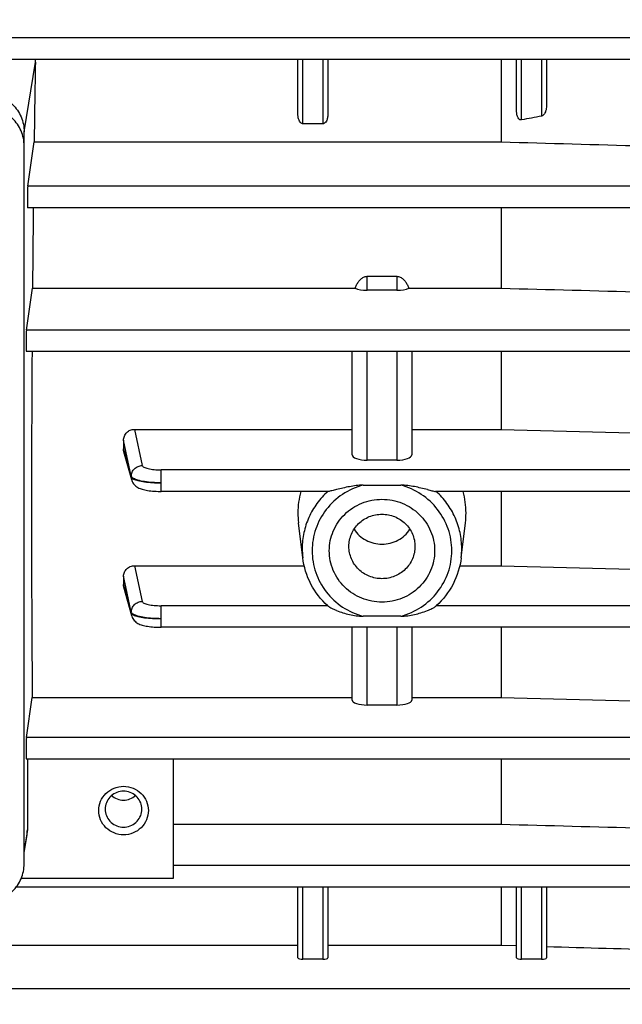
# Model space of a CAD drawing. Units: millimetres. Extents: x -1884 to 3512, y -231 to 3181.
# Drawn here: x 1924 to 1985, y 195 to 294 of the extents above; entities that cross this region are included whole.
import ezdxf

# ---------------------------------------------------------------- set-up
doc = ezdxf.new("R2010")
doc.units = ezdxf.units.MM
doc.header["$LTSCALE"] = 46.255
doc.header["$PDMODE"] = 3
doc.header["$PDSIZE"] = 0.3125
doc.layers.get('0').update_dxf_attribs({"linetype": 'CONTINUOUS'})
doc.layers.get('Defpoints').update_dxf_attribs({"linetype": 'CONTINUOUS'})
doc.layers.add('AM_5', color=3, linetype='CONTINUOUS', lineweight=25)
doc.styles.get("Standard").update_dxf_attribs({"font": 'txt', "width": 0.7})
doc.dimstyles.new('AM_DIN$0', dxfattribs={"dimtxt": 3.5, "dimasz": 2.5, "dimexe": 1, "dimexo": 1, "dimgap": 1.5, "dimtad": 1, "dimdsep": 46, "dimtxsty": 'STANDARD', "dimcen": 0, "dimclrd": 256, "dimclre": 256, "dimclrt": 2, "dimadec": 0, "dimazin": 2, "dimtp": 0.1, "dimtm": 0.1, "dimtfac": 0.71, "dimtdec": 3, "dimtmove": 0, "dimatfit": 3, "dimfxl": 1, "dimlwd": -1, "dimlwe": -1, "dimarcsym": 0})

# ---------------------------------------------------------------- blocks, each defined once
blk = doc.blocks.new('*D26')
at = {"layer": 'AM_5', "ltscale": 10, "transparency": 16777216}
for p, q in [((1001.719, 876.823), (2162.655, 876.823)), ((2161.655, -53.177), (2161.655, 846.823)), ((1001.719, -83.177), (2162.655, -83.177))]:
    blk.add_line(p, q, dxfattribs=at)
for points in [[(2156.655, 846.823), (2166.655, 846.823), (2161.655, 876.823)], [(2156.655, -53.177), (2166.655, -53.177), (2161.655, -83.177)]]:
    blk.add_solid(points, dxfattribs=at)
at = {"layer": 'Defpoints', "color": 0, "ltscale": 10, "transparency": 16777216}
for p in [(1000.719, 876.823), (2161.655, 876.823), (1000.719, -83.177)]:
    blk.add_point(p, dxfattribs=at)
at = {"layer": 'AM_5', "color": 2, "ltscale": 10, "transparency": 16777216, "insert": (2129.155, 511.233), "char_height": 35, "attachment_point": 5, "rotation": 90}
blk.add_mtext('960', dxfattribs=at)
blk = doc.blocks.new('*D27')
at = {"layer": 'AM_5', "ltscale": 10, "transparency": 16777216}
for p, q in [((1001.719, 876.823), (2272.293, 876.823)), ((2271.293, 846.823), (2271.293, -201.16)), ((-550.091, -231.16), (2272.293, -231.16))]:
    blk.add_line(p, q, dxfattribs=at)
for points in [[(2266.293, 846.823), (2276.293, 846.823), (2271.293, 876.823)], [(2266.293, -201.16), (2276.293, -201.16), (2271.293, -231.16)]]:
    blk.add_solid(points, dxfattribs=at)
at = {"layer": 'Defpoints', "color": 0, "ltscale": 10, "transparency": 16777216}
for p in [(1000.719, 876.823), (-551.091, -231.16), (2271.293, -231.16)]:
    blk.add_point(p, dxfattribs=at)
at = {"layer": 'AM_5', "color": 2, "ltscale": 10, "transparency": 16777216, "insert": (2238.793, 322.831), "char_height": 35, "attachment_point": 5, "rotation": 90}
blk.add_mtext('1130', dxfattribs=at)

msp = doc.modelspace()

# ---------------------------------------------------------------- linework, layer by layer
at = {"color": 9, "linetype": 'Continuous'}
for p, q in [((2015.804, 292.058), (1916.799, 292.058)), ((1924.385, 282.606), (1925.514, 289.608)), ((1952.435, 283.407), (1952.435, 289.891)), ((1954.435, 289.891), (1954.435, 283.407)), ((1974.435, 283.802), (1974.435, 289.891)), ((1976.435, 289.891), (1976.435, 284.185)), ((2015.809, 277.127), (1924.745, 277.127)), ((1958.885, 266.659), (1958.885, 268.067)), ((1961.885, 268.067), (1961.885, 266.659)), ((2015.813, 262.654), (1924.615, 262.654)), ((1958.885, 249.569), (1958.885, 260.487)), ((1961.885, 260.487), (1961.885, 249.569)), ((1935.48, 252.672), (1936.265, 249.03)), ((1934.626, 250.468), (1934.386, 251.581)), ((1934.386, 250.709), (1934.461, 250.434)), ((1934.461, 250.434), (1934.516, 250.235)), ((1934.516, 250.235), (1935.167, 247.862)), ((1935.167, 247.954), (1934.626, 250.468)), ((1935.168, 247.862), (1935.168, 247.954)), ((2015.815, 248.594), (1938.162, 248.594)), ((1938.162, 246.427), (1938.162, 248.594)), ((1935.488, 238.947), (1936.264, 235.362)), ((1934.617, 236.82), (1934.386, 237.888)), ((1934.386, 237.045), (1934.456, 236.787)), ((1934.456, 236.787), (1935.167, 234.186)), ((1935.167, 234.279), (1934.617, 236.82)), ((1954.918, 234.926), (1938.162, 234.926)), ((1938.162, 232.759), (1938.162, 234.926)), ((2015.815, 234.926), (1965.852, 234.926)), ((1935.168, 234.187), (1935.168, 234.279)), ((1958.885, 224.931), (1958.885, 232.759)), ((1961.885, 232.759), (1961.885, 224.931)), ((2015.813, 221.65), (1924.615, 221.65)), ((1924.708, 212.362), (1924.385, 210.36)), ((2015.809, 208.786), (1939.385, 208.786)), ((1939.385, 207.48), (1924.088, 207.48)), ((1952.435, 199.358), (1952.435, 206.619)), ((1954.435, 206.619), (1954.435, 199.358)), ((1974.435, 199.358), (1974.435, 206.619)), ((1976.435, 206.619), (1976.435, 199.358)), ((2015.804, 196.381), (1896.885, 196.381))]:
    msp.add_line(p, q, dxfattribs=at)
at = {"color": 7, "linetype": 'Continuous'}
for p, q in [((2015.804, 289.891), (1922.697, 289.891)), ((1951.935, 284.352), (1951.935, 289.891)), ((1954.935, 289.891), (1954.935, 284.352)), ((1972.392, 289.891), (1972.392, 281.591)), ((1973.935, 284.645), (1973.935, 289.891)), ((1976.935, 289.891), (1976.935, 285.211)), ((1954.435, 283.407), (1952.435, 283.407)), ((1924.385, 208.953), (1924.385, 282.606)), ((1924.745, 277.127), (1925.389, 281.591)), ((1925.389, 281.591), (1972.392, 281.591)), ((2015.809, 274.959), (1924.738, 274.959)), ((1972.392, 274.959), (1972.392, 266.872)), ((1958.885, 268.067), (1961.885, 268.067)), ((1924.615, 262.654), (1925.224, 266.872)), ((1925.224, 266.872), (1957.679, 266.872)), ((1961.885, 266.659), (1958.885, 266.659)), ((1963.09, 266.872), (1972.392, 266.872)), ((2015.813, 260.487), (1924.608, 260.487)), ((1957.385, 250.097), (1957.385, 260.487)), ((1963.385, 260.487), (1963.385, 250.097)), ((1972.392, 260.487), (1972.392, 252.672)), ((1935.48, 252.672), (1957.385, 252.672)), ((1963.385, 252.672), (1972.392, 252.672)), ((1972.392, 252.672), (2000.935, 251.941)), ((1934.385, 251.581), (1934.385, 250.709)), ((1935.205, 247.58), (1934.424, 250.424)), ((1961.885, 249.569), (1958.885, 249.569)), ((1958.481, 247.063), (1962.288, 247.063)), ((1938.072, 246.428), (1938.162, 246.428)), ((1954.993, 246.427), (1938.162, 246.427)), ((2015.815, 246.427), (1965.776, 246.427)), ((1972.392, 246.427), (1972.392, 238.947)), ((1952.415, 239.746), (1951.986, 243.274)), ((1968.354, 239.746), (1968.784, 243.274)), ((1935.488, 238.947), (1952.56, 238.947)), ((1968.21, 238.947), (1972.392, 238.947)), ((1972.392, 238.947), (2000.935, 238.221)), ((1934.385, 237.888), (1934.385, 237.045)), ((1935.205, 233.913), (1934.422, 236.778)), ((1962.288, 233.858), (1958.481, 233.858)), ((2015.815, 232.759), (1938.162, 232.759)), ((1957.385, 225.431), (1957.385, 232.759)), ((1963.385, 232.759), (1963.385, 225.431)), ((1972.392, 232.759), (1972.392, 225.694)), ((1924.615, 221.65), (1925.199, 225.694)), ((1925.199, 225.694), (1957.385, 225.694)), ((1961.885, 224.931), (1958.885, 224.931)), ((1963.385, 225.694), (1972.392, 225.694)), ((1972.392, 225.694), (2000.935, 224.956)), ((2015.813, 219.483), (1924.608, 219.483)), ((1924.708, 219.483), (1924.708, 212.362)), ((1939.385, 219.483), (1939.385, 207.48)), ((1972.392, 219.483), (1972.392, 212.941)), ((1932.537, 214.484), (1932.537, 214.455)), ((1936.232, 214.455), (1936.232, 214.484)), ((1939.385, 212.941), (1972.392, 212.941)), ((1924.385, 210.05), (1924.654, 211.697)), ((2015.809, 206.619), (1923.589, 206.619)), ((1951.935, 199.48), (1951.935, 206.619)), ((1954.935, 206.619), (1954.935, 199.48)), ((1972.392, 206.619), (1972.392, 200.77)), ((1973.935, 199.48), (1973.935, 206.619)), ((1976.935, 206.619), (1976.935, 199.48)), ((1910.935, 200.77), (1951.935, 200.77)), ((1954.935, 200.77), (1972.392, 200.77)), ((1972.392, 200.77), (1973.935, 200.725)), ((1954.435, 199.358), (1952.435, 199.358)), ((1976.435, 199.358), (1974.435, 199.358))]:
    msp.add_line(p, q, dxfattribs=at)
for points in [[(1935.204, 247.58), (1935.22, 247.528), (1935.264, 247.413), (1935.32, 247.303), (1935.386, 247.2), (1935.461, 247.105), (1935.546, 247.019), (1935.637, 246.942), (1935.733, 246.873), (1935.834, 246.813), (1935.936, 246.761), (1936.042, 246.715), (1936.151, 246.674), (1936.266, 246.638), (1936.387, 246.605), (1936.515, 246.575), (1936.652, 246.547), (1936.799, 246.522), (1936.955, 246.5), (1937.121, 246.48), (1937.296, 246.464), (1937.479, 246.45), (1937.671, 246.439), (1937.869, 246.432), (1938.072, 246.428)], [(1935.204, 233.913), (1935.219, 233.863), (1935.262, 233.75), (1935.316, 233.641), (1935.381, 233.539), (1935.455, 233.444), (1935.538, 233.358), (1935.628, 233.28), (1935.724, 233.211), (1935.824, 233.149), (1935.927, 233.096), (1936.033, 233.049), (1936.143, 233.008), (1936.258, 232.971), (1936.381, 232.937), (1936.511, 232.907), (1936.649, 232.879), (1936.797, 232.855), (1936.953, 232.833), (1937.119, 232.813), (1937.295, 232.796), (1937.478, 232.782), (1937.67, 232.771), (1937.868, 232.764), (1938.071, 232.76), (1938.162, 232.76)]]:
    msp.add_lwpolyline(points, dxfattribs=at)
for centre, radius, start, end in [((1919.363, 289.714), 6.153, 359.01461, 1.65127), ((1960.095, 244.243), 8.168, 164.4847, 179.9638), ((1960.675, 244.243), 8.168, 0.0362, 15.5153), ((1959.99, 244.248), 8.064, 179.99983, 186.93618), ((1960.779, 244.248), 8.064, 353.06381, 0.00017), ((1960.286, 240.815), 7.971, 227.77421, 228.37492), ((1960.484, 240.815), 7.971, 311.62508, 312.22579), ((1934.3, 214.455), 1.763, 174.57546, 179.06848), ((1934.299, 214.455), 1.762, 180.00567, 185.42554), ((1934.469, 214.455), 1.763, 0.93152, 5.42454), ((1934.47, 214.455), 1.762, 354.57446, 359.99433), ((1920.577, 212.363), 4.131, 350.72837, 359.98977)]:
    msp.add_arc(centre, radius, start, end, dxfattribs=at)
at = {"color": 9, "linetype": 'Continuous'}
for centre, start, end in [((1960.02, 240.672), 180.00431, 186.94343), ((1960.75, 240.672), 353.05657, 359.99569)]:
    msp.add_arc(centre, 7.66, start, end, dxfattribs=at)
at = {"color": 7, "linetype": 'Continuous'}
for centre, major_axis, ratio, start_param, end_param in [((1928.366, 264.323), (0.702, 92.75), 0.034091, 1.294945, 1.383781), ((1924.746, 276.059), (0.008, 1.1), 0.034091, 0.244604, 3.141693), ((1928.366, 264.323), (0.702, 92.75), 0.034091, 1.456119, 1.543566), ((1958.885, 267.186), (1.5, 0), 0.35145, -2.5045, -1.570796), ((1961.885, 267.186), (1.5, 0), 0.35145, -1.570796, -0.637093), ((1924.616, 261.587), (0.008, 1.1), 0.034091, 0.244604, 3.141693), ((1928.366, 264.323), (0.702, 92.75), 0.034091, -4.670761, -4.282552), ((1958.885, 250.097), (1.5, 0), 0.35145, -3.141593, -1.570796), ((1961.885, 250.097), (1.5, 0), 0.35145, -1.570796, 0), ((1958.885, 225.431), (1.5, 0), 0.333513, -3.141593, -1.570796), ((1961.885, 225.431), (1.5, 0), 0.333513, -1.570796, 0), ((1924.616, 220.583), (0.008, 1.1), 0.034091, 0.244604, 3.141693), ((1952.435, 199.48), (0.5, 0), 0.244299, 3.141593, 4.712389), ((1954.435, 199.48), (0.5, 0), 0.244299, -1.570796, 0), ((1974.435, 199.48), (0.5, 0), 0.244299, 3.141593, 4.712389), ((1976.435, 199.48), (0.5, 0), 0.244299, -1.570796, 0)]:
    msp.add_ellipse(centre, major_axis=major_axis, ratio=ratio, start_param=start_param, end_param=end_param, dxfattribs=at)
for points, knots in [([(1920.385, 286.511), (1920.904, 286.511), (1921.952, 286.309), (1923.281, 285.444), (1924.175, 284.146), (1924.385, 283.114), (1924.385, 282.606)], [0, 0, 0, 0, 0.252763, 0.503918, 0.752778, 1, 1, 1, 1]), ([(1924.385, 281.199), (1924.385, 281.707), (1924.175, 282.739), (1923.281, 284.037), (1921.952, 284.903), (1920.904, 285.104), (1920.385, 285.104)], [0, 0, 0, 0, 0.247223, 0.496082, 0.747237, 1, 1, 1, 1]), ([(1952.081, 283.686), (1952.028, 283.787), (1951.957, 284.008), (1951.935, 284.237), (1951.935, 284.352)], [0, 0, 0, 0, 0.500378, 1, 1, 1, 1]), ([(1954.935, 284.352), (1954.935, 284.237), (1954.913, 284.008), (1954.842, 283.787), (1954.788, 283.686)], [0, 0, 0, 0, 0.499617, 1, 1, 1, 1]), ([(1974.081, 284.011), (1974.026, 284.104), (1973.955, 284.316), (1973.935, 284.535), (1973.935, 284.645)], [0, 0, 0, 0, 0.498855, 1, 1, 1, 1]), ([(1976.788, 284.527), (1976.77, 284.489), (1976.691, 284.346), (1976.557, 284.209), (1976.435, 284.185)], [0, 0, 0, 0, 0.253295, 1, 1, 1, 1]), ([(1976.935, 285.211), (1976.935, 285.036), (1976.9, 284.799), (1976.814, 284.58), (1976.788, 284.527)], [0, 0, 0, 0, 0.747958, 1, 1, 1, 1]), ([(1952.435, 283.407), (1952.395, 283.407), (1952.316, 283.426), (1952.186, 283.518), (1952.117, 283.617), (1952.081, 283.686)], [0, 0, 0, 0, 0.251827, 0.502801, 1, 1, 1, 1]), ([(1954.788, 283.686), (1954.752, 283.617), (1954.683, 283.518), (1954.554, 283.426), (1954.474, 283.407), (1954.435, 283.407)], [0, 0, 0, 0, 0.497206, 0.748254, 1, 1, 1, 1]), ([(1974.435, 283.802), (1974.399, 283.795), (1974.323, 283.796), (1974.188, 283.86), (1974.118, 283.948), (1974.081, 284.011)], [0, 0, 0, 0, 0.253349, 0.504377, 1, 1, 1, 1]), ([(1957.824, 267.201), (1957.878, 267.307), (1958.001, 267.514), (1958.232, 267.791), (1958.525, 268.006), (1958.766, 268.067), (1958.885, 268.067)], [0, 0, 0, 0, 0.250487, 0.500866, 0.750857, 1, 1, 1, 1]), ([(1961.885, 268.067), (1962.004, 268.067), (1962.244, 268.006), (1962.537, 267.791), (1962.769, 267.514), (1962.891, 267.307), (1962.945, 267.201)], [0, 0, 0, 0, 0.248953, 0.498888, 0.749345, 1, 1, 1, 1]), ([(1934.385, 251.581), (1934.385, 251.722), (1934.445, 252.008), (1934.684, 252.372), (1935.049, 252.614), (1935.337, 252.672), (1935.48, 252.672)], [0, 0, 0, 0, 0.248906, 0.498579, 0.748977, 1, 1, 1, 1]), ([(1958.481, 247.063), (1958.252, 247.063), (1957.796, 247.021), (1957.123, 246.909), (1956.464, 246.768), (1956.032, 246.661), (1955.818, 246.607)], [0, 0, 0, 0, 0.253492, 0.505996, 0.756083, 1, 1, 1, 1]), ([(1964.951, 246.607), (1964.738, 246.661), (1964.305, 246.768), (1963.646, 246.909), (1962.973, 247.021), (1962.517, 247.063), (1962.288, 247.063)], [0, 0, 0, 0, 0.243926, 0.494048, 0.746529, 1, 1, 1, 1]), ([(1955.818, 246.607), (1955.739, 246.587), (1955.585, 246.548), (1955.362, 246.493), (1955.167, 246.45), (1955.045, 246.427), (1954.992, 246.427)], [0, 0, 0, 0, 0.289303, 0.564475, 0.812593, 1, 1, 1, 1]), ([(1964.951, 246.607), (1965.03, 246.587), (1965.185, 246.548), (1965.407, 246.493), (1965.603, 246.45), (1965.725, 246.427), (1965.777, 246.427)], [0, 0, 0, 0, 0.289307, 0.564484, 0.812604, 1, 1, 1, 1]), ([(1955.085, 240.46), (1955.085, 240.799), (1955.153, 241.478), (1955.457, 242.455), (1955.951, 243.356), (1956.834, 244.407), (1958.311, 245.369), (1960.385, 245.768), (1962.459, 245.369), (1963.935, 244.407), (1964.818, 243.356), (1965.312, 242.455), (1965.616, 241.478), (1965.685, 240.799), (1965.685, 240.46)], [0, 0, 0, 0, 0.06191, 0.12393, 0.186161, 0.248664, 0.37393, 0.5, 0.626069, 0.751336, 0.813839, 0.87607, 0.938089, 1, 1, 1, 1]), ([(1957.061, 240.888), (1957.061, 241.311), (1957.193, 241.955), (1957.604, 242.703), (1958.158, 243.363), (1959.084, 243.966), (1960.385, 244.217), (1961.685, 243.966), (1962.611, 243.363), (1963.165, 242.703), (1963.576, 241.955), (1963.708, 241.311), (1963.708, 240.888)], [0, 0, 0, 0, 0.12346, 0.185769, 0.24835, 0.373773, 0.5, 0.626227, 0.75165, 0.814231, 0.87654, 1, 1, 1, 1]), ([(1957.576, 242.621), (1957.725, 242.391), (1958.085, 241.966), (1958.766, 241.483), (1959.55, 241.18), (1960.385, 241.077), (1961.22, 241.18), (1962.003, 241.483), (1962.684, 241.966), (1963.044, 242.391), (1963.193, 242.621)], [0, 0, 0, 0, 0.124044, 0.248829, 0.374237, 0.5, 0.625763, 0.751171, 0.875956, 1, 1, 1, 1]), ([(1963.708, 240.888), (1963.708, 240.466), (1963.576, 239.821), (1963.165, 239.073), (1962.611, 238.413), (1961.685, 237.811), (1960.385, 237.56), (1959.084, 237.811), (1958.158, 238.413), (1957.604, 239.073), (1957.193, 239.821), (1957.061, 240.466), (1957.061, 240.888)], [0, 0, 0, 0, 0.12346, 0.185769, 0.24835, 0.373773, 0.5, 0.626227, 0.75165, 0.814231, 0.87654, 1, 1, 1, 1]), ([(1965.685, 240.46), (1965.685, 240.122), (1965.616, 239.443), (1965.312, 238.466), (1964.818, 237.565), (1963.935, 236.514), (1962.459, 235.552), (1960.385, 235.153), (1958.311, 235.552), (1956.834, 236.514), (1955.951, 237.565), (1955.457, 238.466), (1955.153, 239.443), (1955.085, 240.122), (1955.085, 240.46)], [0, 0, 0, 0, 0.06191, 0.12393, 0.186161, 0.248664, 0.37393, 0.5, 0.626069, 0.751336, 0.813839, 0.87607, 0.938089, 1, 1, 1, 1]), ([(1934.385, 237.888), (1934.385, 238.026), (1934.447, 238.305), (1934.691, 238.659), (1935.058, 238.892), (1935.345, 238.947), (1935.488, 238.947)], [0, 0, 0, 0, 0.245078, 0.493257, 0.745274, 1, 1, 1, 1]), ([(1954.929, 234.913), (1954.244, 235.534), (1953.086, 237.027), (1952.527, 238.832), (1952.415, 239.746)], [0, 0, 0, 0, 0.501286, 1, 1, 1, 1]), ([(1968.354, 239.746), (1968.243, 238.832), (1967.684, 237.027), (1966.525, 235.534), (1965.84, 234.913)], [0, 0, 0, 0, 0.498714, 1, 1, 1, 1]), ([(1955.818, 234.438), (1955.738, 234.469), (1955.582, 234.533), (1955.358, 234.635), (1955.16, 234.739), (1955.039, 234.815), (1954.991, 234.857)], [0, 0, 0, 0, 0.276596, 0.544815, 0.795024, 1, 1, 1, 1]), ([(1964.951, 234.438), (1965.031, 234.469), (1965.187, 234.533), (1965.412, 234.635), (1965.61, 234.739), (1965.731, 234.815), (1965.778, 234.857)], [0, 0, 0, 0, 0.276596, 0.544816, 0.795024, 1, 1, 1, 1]), ([(1955.818, 234.438), (1956.241, 234.273), (1956.899, 234.076), (1957.795, 233.904), (1958.252, 233.858), (1958.481, 233.858)], [0, 0, 0, 0, 0.498139, 0.749055, 1, 1, 1, 1]), ([(1962.288, 233.858), (1962.517, 233.858), (1962.974, 233.905), (1963.87, 234.075), (1964.528, 234.273), (1964.951, 234.438)], [0, 0, 0, 0, 0.250962, 0.501889, 1, 1, 1, 1]), ([(1931.885, 214.315), (1931.885, 214.632), (1932.016, 215.277), (1932.574, 216.088), (1933.406, 216.629), (1934.385, 216.818), (1935.363, 216.629), (1936.195, 216.088), (1936.753, 215.277), (1936.885, 214.632), (1936.885, 214.315)], [0, 0, 0, 0, 0.123611, 0.248041, 0.373619, 0.500001, 0.626382, 0.751958, 0.876388, 1, 1, 1, 1]), ([(1936.225, 214.622), (1936.204, 214.842), (1936.076, 215.281), (1935.656, 215.821), (1935.066, 216.177), (1934.385, 216.3), (1933.704, 216.177), (1933.114, 215.821), (1932.694, 215.281), (1932.566, 214.842), (1932.545, 214.622)], [0, 0, 0, 0, 0.123638, 0.248134, 0.373705, 0.5, 0.626295, 0.751866, 0.876362, 1, 1, 1, 1]), ([(1933.177, 215.819), (1933.341, 215.675), (1933.726, 215.445), (1934.385, 215.327), (1935.044, 215.445), (1935.428, 215.675), (1935.592, 215.819)], [0, 0, 0, 0, 0.249295, 0.500003, 0.750708, 1, 1, 1, 1]), ([(1936.885, 214.315), (1936.885, 213.997), (1936.753, 213.352), (1936.195, 212.541), (1935.363, 212), (1934.385, 211.811), (1933.406, 212), (1932.574, 212.541), (1932.016, 213.352), (1931.885, 213.997), (1931.885, 214.315)], [0, 0, 0, 0, 0.123611, 0.248041, 0.373619, 0.500001, 0.626382, 0.751958, 0.876388, 1, 1, 1, 1]), ([(1932.545, 214.289), (1932.566, 214.068), (1932.694, 213.63), (1933.114, 213.09), (1933.704, 212.734), (1934.385, 212.61), (1935.066, 212.734), (1935.656, 213.09), (1936.076, 213.63), (1936.204, 214.068), (1936.225, 214.289)], [0, 0, 0, 0, 0.123638, 0.248134, 0.373705, 0.5, 0.626295, 0.751866, 0.876362, 1, 1, 1, 1]), ([(1920.385, 205.048), (1920.904, 205.048), (1921.952, 205.249), (1923.281, 206.115), (1924.175, 207.413), (1924.385, 208.445), (1924.385, 208.953)], [0, 0, 0, 0, 0.252763, 0.503918, 0.752777, 1, 1, 1, 1])]:
    msp.add_open_spline(points, degree=3, knots=knots, dxfattribs=at)
for points in [[(1976.435, 284.185), (1975.768, 284.058), (1975.101, 283.93), (1974.435, 283.802)], [(1972.392, 281.591), (1981.906, 281.325), (1991.42, 281.059), (2000.935, 280.795)], [(1957.679, 266.872), (1957.722, 266.984), (1957.77, 267.094), (1957.824, 267.201)], [(1962.945, 267.201), (1963, 267.094), (1963.048, 266.984), (1963.09, 266.872)], [(1972.392, 266.872), (1981.906, 266.621), (1991.42, 266.37), (2000.935, 266.12)], [(1934.424, 250.425), (1934.399, 250.517), (1934.385, 250.613), (1934.385, 250.709)], [(1934.422, 236.778), (1934.398, 236.865), (1934.385, 236.955), (1934.385, 237.045)], [(1972.392, 212.941), (1981.906, 212.685), (1991.42, 212.428), (2000.935, 212.172)], [(1976.935, 200.637), (1984.935, 200.404), (1992.935, 200.173), (2000.935, 199.942)]]:
    msp.add_open_spline(points, degree=3, dxfattribs=at)
at = {"color": 9, "linetype": 'Continuous'}
for points, knots in [([(1935.166, 247.954), (1935.167, 248.093), (1935.227, 248.375), (1935.472, 248.731), (1935.837, 248.967), (1936.122, 249.028), (1936.265, 249.03)], [0, 0, 0, 0, 0.246704, 0.495468, 0.747215, 1, 1, 1, 1]), ([(1936.265, 249.03), (1936.272, 248.997), (1936.324, 248.927), (1936.45, 248.85), (1936.632, 248.777), (1936.972, 248.687), (1937.488, 248.614), (1937.927, 248.594), (1938.162, 248.594)], [0, 0, 0, 0, 0.050473, 0.12272, 0.220609, 0.343145, 0.648139, 1, 1, 1, 1]), ([(1935.326, 247.766), (1935.305, 247.78), (1935.239, 247.829), (1935.179, 247.898), (1935.166, 247.954)], [0, 0, 0, 0, 0.306701, 1, 1, 1, 1]), ([(1935.166, 247.862), (1935.168, 247.853), (1935.183, 247.816), (1935.211, 247.785), (1935.234, 247.764)], [0, 0, 0, 0, 0.218267, 1, 1, 1, 1]), ([(1935.234, 247.764), (1935.244, 247.755), (1935.291, 247.718), (1935.344, 247.688), (1935.387, 247.668)], [0, 0, 0, 0, 0.216767, 1, 1, 1, 1]), ([(1938.162, 247.289), (1937.87, 247.289), (1937.31, 247.309), (1936.532, 247.392), (1935.962, 247.506), (1935.598, 247.626), (1935.45, 247.693), (1935.387, 247.728)], [0, 0, 0, 0, 0.309024, 0.593865, 0.828877, 0.922937, 1, 1, 1, 1]), ([(1935.387, 247.668), (1935.45, 247.637), (1935.599, 247.579), (1935.964, 247.476), (1936.533, 247.378), (1937.311, 247.307), (1937.871, 247.289), (1938.162, 247.289)], [0, 0, 0, 0, 0.075622, 0.168888, 0.403705, 0.689507, 1, 1, 1, 1]), ([(1958.481, 247.063), (1957.756, 246.864), (1956.362, 246.232), (1954.691, 244.682), (1953.608, 242.69), (1953.359, 241.199), (1953.359, 240.46)], [0, 0, 0, 0, 0.252546, 0.503319, 0.752243, 1, 1, 1, 1]), ([(1962.288, 233.858), (1963.014, 234.057), (1964.407, 234.689), (1966.079, 236.239), (1967.161, 238.232), (1967.535, 240.46), (1967.161, 242.689), (1966.079, 244.682), (1964.407, 246.232), (1963.014, 246.864), (1962.288, 247.063)], [0, 0, 0, 0, 0.126273, 0.251659, 0.376122, 0.500001, 0.623879, 0.74834, 0.873727, 1, 1, 1, 1]), ([(1954.94, 246.427), (1954.536, 246.063), (1953.803, 245.252), (1952.982, 243.838), (1952.474, 242.29), (1952.359, 241.209), (1952.359, 240.671)], [0, 0, 0, 0, 0.251466, 0.501754, 0.751126, 1, 1, 1, 1]), ([(1968.41, 240.671), (1968.41, 241.209), (1968.296, 242.29), (1967.788, 243.838), (1966.966, 245.252), (1966.233, 246.063), (1965.83, 246.427)], [0, 0, 0, 0, 0.248874, 0.498246, 0.748534, 1, 1, 1, 1]), ([(1953.359, 240.46), (1953.359, 239.722), (1953.608, 238.231), (1954.691, 236.239), (1956.362, 234.689), (1957.756, 234.057), (1958.481, 233.858)], [0, 0, 0, 0, 0.247757, 0.496681, 0.747454, 1, 1, 1, 1]), ([(1935.166, 234.279), (1935.166, 234.418), (1935.224, 234.702), (1935.469, 235.06), (1935.835, 235.298), (1936.121, 235.36), (1936.264, 235.362)], [0, 0, 0, 0, 0.246696, 0.495445, 0.747198, 1, 1, 1, 1]), ([(1936.264, 235.362), (1936.272, 235.329), (1936.323, 235.259), (1936.45, 235.182), (1936.632, 235.109), (1936.972, 235.018), (1937.488, 234.946), (1937.927, 234.926), (1938.162, 234.926)], [0, 0, 0, 0, 0.050494, 0.122764, 0.220667, 0.343206, 0.648177, 1, 1, 1, 1]), ([(1935.3, 234.109), (1935.283, 234.122), (1935.226, 234.167), (1935.177, 234.229), (1935.166, 234.279)], [0, 0, 0, 0, 0.300914, 1, 1, 1, 1]), ([(1935.166, 234.187), (1935.169, 234.178), (1935.183, 234.14), (1935.21, 234.109), (1935.234, 234.089)], [0, 0, 0, 0, 0.218907, 1, 1, 1, 1]), ([(1935.234, 234.089), (1935.243, 234.08), (1935.29, 234.043), (1935.342, 234.013), (1935.384, 233.993)], [0, 0, 0, 0, 0.216787, 1, 1, 1, 1]), ([(1935.387, 234.054), (1935.379, 234.058), (1935.349, 234.075), (1935.321, 234.094), (1935.3, 234.109)], [0, 0, 0, 0, 0.264478, 1, 1, 1, 1]), ([(1935.384, 233.993), (1935.447, 233.961), (1935.596, 233.904), (1935.963, 233.801), (1936.535, 233.707), (1937.313, 233.637), (1937.871, 233.62), (1938.162, 233.621)], [0, 0, 0, 0, 0.075309, 0.168825, 0.405483, 0.690577, 1, 1, 1, 1]), ([(1938.162, 233.621), (1937.87, 233.62), (1937.31, 233.639), (1936.532, 233.72), (1935.962, 233.832), (1935.598, 233.951), (1935.45, 234.018), (1935.387, 234.054)], [0, 0, 0, 0, 0.309114, 0.593992, 0.828967, 0.922986, 1, 1, 1, 1])]:
    msp.add_open_spline(points, degree=3, knots=knots, dxfattribs=at)
for points in [[(1935.204, 247.581), (1935.179, 247.672), (1935.166, 247.767), (1935.166, 247.862)], [(1935.387, 247.728), (1935.366, 247.74), (1935.346, 247.753), (1935.326, 247.766)], [(1935.204, 233.913), (1935.18, 234.002), (1935.167, 234.095), (1935.166, 234.186)]]:
    msp.add_open_spline(points, degree=3, dxfattribs=at)

# ---------------------------------------------------------------- dimensions: what is measured, and where the dimension line sits
at = {"layer": 'AM_5', "ltscale": 10}
dim = msp.add_linear_dim(base=(2271.293, -231.16), p1=(1000.719, 876.823), p2=(-551.091, -231.16), angle=90, text='1130', dimstyle='AM_DIN$0', override={"dimtxt": 35, "dimasz": 30, "dimgap": 15, "dimsah": 1}, dxfattribs=at)
dim.commit()
dim.dimension.update_dxf_attribs({"geometry": '*D27', "text_midpoint": (2238.793, 322.831)})
dim = msp.add_linear_dim(base=(2161.655, 876.823), p1=(1000.719, -83.177), p2=(1000.719, 876.823), angle=90, text='960', dimstyle='AM_DIN$0', override={"dimtxt": 35, "dimasz": 30, "dimgap": 15, "dimsah": 1}, dxfattribs=at)
dim.commit()
dim.dimension.update_dxf_attribs({"geometry": '*D26', "text_midpoint": (2161.655, 511.233), "dimtype": 160})

doc.saveas('drawing.dxf')
